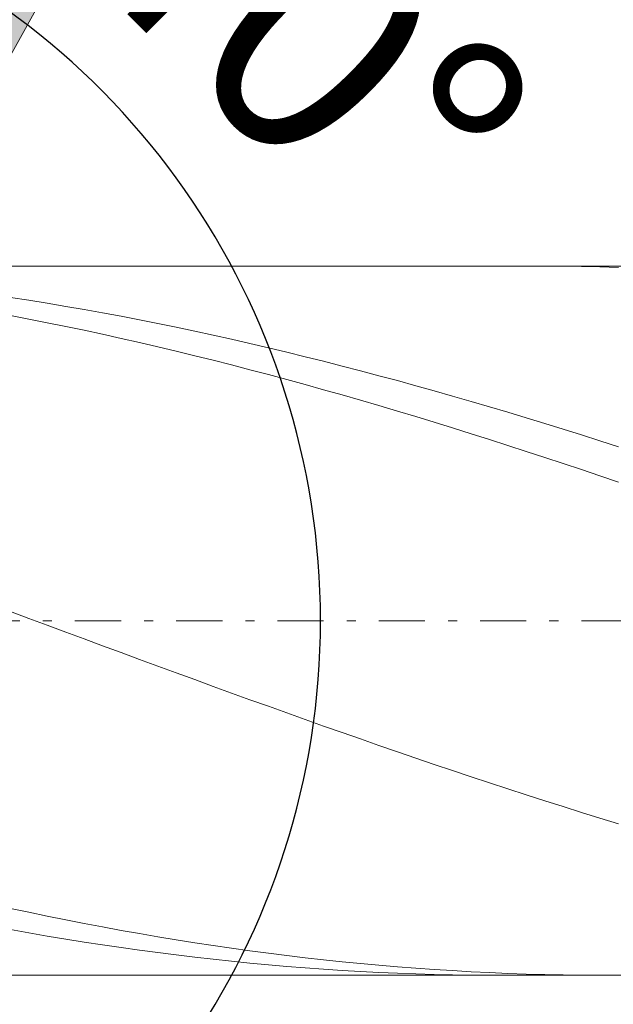
# Model space of a CAD drawing. Units: millimetres. Extents: x -135 to 143, y -100 to 100.
# Drawn here: x -75 to -69, y -5 to 6 of the extents above; entities that cross this region are included whole.
import ezdxf

# ---------------------------------------------------------------- set-up
doc = ezdxf.new("R2010")
doc.units = ezdxf.units.MM
doc.header["$MEASUREMENT"] = 0
doc.linetypes.add('DASHDOT', pattern=[1, 0.5, -0.25, 0, -0.25])
doc.layers.get('0').update_dxf_attribs({"lineweight": 0})
doc.layers.add('Bemassung', color=7, linetype='Continuous', lineweight=0)
doc.layers.add('Geo', color=7, linetype='Continuous', lineweight=0)
doc.styles.get("Standard").update_dxf_attribs({"font": 'Arial'})
doc.dimstyles.new('BEM-ISBE', dxfattribs={"dimtxt": 2.5, "dimasz": 2.5, "dimexe": 1.25, "dimexo": 0.625, "dimtad": 1, "dimdec": 3, "dimzin": 0, "dimdsep": 46, "dimtxsty": 'Standard', "dimblk": 'VDDIM_DEFAULT', "dimcen": 0.09, "dimadec": 3, "dimazin": 0, "dimtol": 1, "dimtm": 1e-09, "dimtfac": 0.5, "dimtdec": 3, "dimtmove": 0, "dimatfit": 3, "dimfxl": 1, "dimtolj": 1, "dimtzin": 0, "dimarcsym": 0})

# ---------------------------------------------------------------- blocks, each defined once
blk = doc.blocks.new('VDDIM_DEFAULT')
at = {"linetype": 'Continuous'}
blk.add_hatch(color=0, dxfattribs=at).paths.add_polyline_path([(0, 0), (-1, -0.1665), (-1, 0.1665)], flags=0)
at = {"color": 0, "linetype": 'Continuous'}
blk.add_lwpolyline([(0, 0), (-1, -0.1665), (-1, 0.1665), (0, 0)], dxfattribs=at)
blk = doc.blocks.new('*D6')
at = {"layer": 'Bemassung', "color": 0, "lineweight": -2}
for p, q in [((-80.15, -18.476), (-80.15, 42.524)), ((-1.15, 3.374), (-1.15, 22.524)), ((-80.15, 20.524), (-1.15, 20.524))]:
    blk.add_line(p, q, dxfattribs=at)
at = {"layer": 'Bemassung', "color": 0}
for p in [(-1.15, 3.374), (-80.15, -18.476)]:
    blk.add_point(p, dxfattribs=at)
at = {"layer": 'Bemassung', "color": 0, "lineweight": -2, "xscale": 2.5, "yscale": 2.5, "zscale": 2.5, "rotation": 180}
blk.add_blockref('VDDIM_DEFAULT', (-80.15, 20.524), dxfattribs=at)
at = {"layer": 'Bemassung', "color": 0, "lineweight": -2, "xscale": 2.5, "yscale": 2.5, "zscale": 2.5}
blk.add_blockref('VDDIM_DEFAULT', (-1.15, 20.524), dxfattribs=at)
at = {"layer": 'Bemassung', "color": 0, "insert": (-40.65, 21.191), "char_height": 2.5, "attachment_point": 8}
blk.add_mtext('39.5', dxfattribs=at)
blk = doc.blocks.new('*D7')
at = {"layer": 'Bemassung', "color": 0, "lineweight": -2}
for p, q in [((-80.15, -18.476), (-80.15, 42.524)), ((6.85, 5.524), (6.85, 32.524)), ((-80.15, 30.524), (6.85, 30.524))]:
    blk.add_line(p, q, dxfattribs=at)
at = {"layer": 'Bemassung', "color": 0}
for p in [(6.85, 5.524), (-80.15, -18.476)]:
    blk.add_point(p, dxfattribs=at)
at = {"layer": 'Bemassung', "color": 0, "lineweight": -2, "xscale": 2.5, "yscale": 2.5, "zscale": 2.5, "rotation": 180}
blk.add_blockref('VDDIM_DEFAULT', (-80.15, 30.524), dxfattribs=at)
at = {"layer": 'Bemassung', "color": 0, "lineweight": -2, "xscale": 2.5, "yscale": 2.5, "zscale": 2.5}
blk.add_blockref('VDDIM_DEFAULT', (6.85, 30.524), dxfattribs=at)
at = {"layer": 'Bemassung', "color": 0, "insert": (-36.65, 31.191), "char_height": 2.5, "attachment_point": 8}
blk.add_mtext('43.5', dxfattribs=at)
blk = doc.blocks.new('*D9')
at = {"layer": 'Bemassung', "color": 0, "lineweight": -2}
for p, q in [((-80.15, -18.476), (-80.15, 42.524)), ((-10.15, -4.326), (-10.15, -18.476)), ((-10.15, -16.476), (-80.15, -16.476))]:
    blk.add_line(p, q, dxfattribs=at)
at = {"layer": 'Bemassung', "color": 0}
for p in [(-10.15, -4.326), (-80.15, -18.476)]:
    blk.add_point(p, dxfattribs=at)
at = {"layer": 'Bemassung', "color": 0, "lineweight": -2, "xscale": 2.5, "yscale": 2.5, "zscale": 2.5, "rotation": 180}
blk.add_blockref('VDDIM_DEFAULT', (-80.15, -16.476), dxfattribs=at)
at = {"layer": 'Bemassung', "color": 0, "lineweight": -2, "xscale": 2.5, "yscale": 2.5, "zscale": 2.5}
blk.add_blockref('VDDIM_DEFAULT', (-10.15, -16.476), dxfattribs=at)
at = {"layer": 'Bemassung', "color": 0, "insert": (-45.15, -15.809), "char_height": 2.5, "attachment_point": 8}
blk.add_mtext('35', dxfattribs=at)
blk = doc.blocks.new('*D10')
at = {"layer": 'Bemassung', "color": 0, "lineweight": -2}
for p, q in [((-80.15, -18.476), (-80.15, 42.524)), ((79.85, 5.024), (79.85, 42.524)), ((79.85, 40.524), (-80.15, 40.524))]:
    blk.add_line(p, q, dxfattribs=at)
at = {"layer": 'Bemassung', "color": 0}
for p in [(79.85, 5.024), (-80.15, -18.476)]:
    blk.add_point(p, dxfattribs=at)
at = {"layer": 'Bemassung', "color": 0, "lineweight": -2, "xscale": 2.5, "yscale": 2.5, "zscale": 2.5, "rotation": 180}
blk.add_blockref('VDDIM_DEFAULT', (-80.15, 40.524), dxfattribs=at)
at = {"layer": 'Bemassung', "color": 0, "lineweight": -2, "xscale": 2.5, "yscale": 2.5, "zscale": 2.5}
blk.add_blockref('VDDIM_DEFAULT', (79.85, 40.524), dxfattribs=at)
at = {"layer": 'Bemassung', "color": 0, "insert": (-0.15, 41.191), "char_height": 2.5, "attachment_point": 8}
blk.add_mtext('80', dxfattribs=at)
blk = doc.blocks.new('*D4')
at = {"layer": 'Bemassung', "color": 0, "lineweight": -2}
for q in [(-76.673, 9.077), (-76.673, -10.029)]:
    blk.add_line((-80.15, -0.476), q, dxfattribs=at)
blk.add_arc((-80.15, -0.476), 8.166, 290, 70, dxfattribs=at)
at = {"layer": 'Bemassung', "color": 0}
for p in [(-77.357, 7.198), (-80.15, -0.476), (-71.984, -0.476), (-77.357, -8.15)]:
    blk.add_point(p, dxfattribs=at)
at = {"layer": 'Bemassung', "color": 0, "lineweight": -2, "xscale": 2.5, "yscale": 2.5, "zscale": 2.5}
for p, rotation in [((-77.357, 7.198), 151.195346962362), ((-77.357, -8.15), 208.804653037638)]:
    blk.add_blockref('VDDIM_DEFAULT', p, dxfattribs=dict(at, rotation=rotation))
at = {"layer": 'Bemassung', "color": 0, "insert": (-74.34, 5.263), "char_height": 2.5, "attachment_point": 8, "rotation": 315}
blk.add_mtext('140°', dxfattribs=at)

msp = doc.modelspace()

# ---------------------------------------------------------------- linework, layer by layer
at = {"layer": 'Geo'}
for p, q in [((-78.7488, 3.374), (-10.15, 3.374)), ((-69.6423, 3.374), (-69.55, 3.3739)), ((-69.55, 3.3739), (-69.35, 3.3725)), ((-69.35, 3.3725), (-69.15, 3.3697)), ((-69.15, 3.3697), (-68.95, 3.3655)), ((-68.95, 3.3655), (-68.75, 3.3598)), ((-75.35, 3.0351), (-75.15, 3.004)), ((-75.15, 3.004), (-74.95, 2.9717)), ((-74.95, 2.9717), (-74.75, 2.9381)), ((-74.75, 2.9381), (-74.55, 2.9032)), ((-74.55, 2.9032), (-74.35, 2.8671)), ((-75.35, 2.8381), (-75.15, 2.7998)), ((-75.15, 2.7998), (-74.95, 2.7603)), ((-74.35, 2.8671), (-74.15, 2.8297)), ((-74.15, 2.8297), (-73.95, 2.7911)), ((-73.95, 2.7911), (-73.75, 2.7513)), ((-74.95, 2.7603), (-74.75, 2.7196)), ((-74.75, 2.7196), (-74.55, 2.6777)), ((-74.55, 2.6777), (-74.35, 2.6346)), ((-73.75, 2.7513), (-73.55, 2.7103)), ((-73.55, 2.7103), (-73.35, 2.6681)), ((-74.35, 2.6346), (-74.15, 2.5903)), ((-74.15, 2.5903), (-73.95, 2.545)), ((-73.35, 2.6681), (-73.15, 2.6248)), ((-73.15, 2.6248), (-72.95, 2.5803)), ((-72.95, 2.5803), (-72.75, 2.5347)), ((-73.95, 2.545), (-73.75, 2.4985)), ((-73.75, 2.4985), (-73.55, 2.4509)), ((-72.75, 2.5347), (-72.55, 2.4879)), ((-72.55, 2.4879), (-72.35, 2.4401)), ((-73.55, 2.4509), (-73.35, 2.4022)), ((-73.35, 2.4022), (-73.15, 2.3525)), ((-73.15, 2.3525), (-72.95, 2.3017)), ((-72.35, 2.4401), (-72.15, 2.3912)), ((-72.15, 2.3912), (-71.95, 2.3412)), ((-72.95, 2.3017), (-72.75, 2.2499)), ((-72.75, 2.2499), (-72.55, 2.197)), ((-71.95, 2.3412), (-71.75, 2.2902)), ((-71.75, 2.2902), (-71.55, 2.2381)), ((-72.55, 2.197), (-72.35, 2.1432)), ((-72.35, 2.1432), (-72.15, 2.0884)), ((-71.55, 2.2381), (-71.35, 2.1851)), ((-71.35, 2.1851), (-71.15, 2.1311)), ((-72.15, 2.0884), (-71.95, 2.0327)), ((-71.95, 2.0327), (-71.75, 1.976)), ((-71.15, 2.1311), (-70.95, 2.0761)), ((-70.95, 2.0761), (-70.75, 2.0201)), ((-71.75, 1.976), (-71.55, 1.9185)), ((-70.75, 2.0201), (-70.55, 1.9632)), ((-70.55, 1.9632), (-70.35, 1.9055)), ((-71.55, 1.9185), (-71.35, 1.86)), ((-71.35, 1.86), (-71.15, 1.8007)), ((-70.35, 1.9055), (-70.15, 1.8468)), ((-70.15, 1.8468), (-69.95, 1.7873)), ((-71.15, 1.8007), (-70.95, 1.7405)), ((-70.95, 1.7405), (-70.75, 1.6795)), ((-69.95, 1.7873), (-69.75, 1.7269)), ((-69.75, 1.7269), (-69.55, 1.6658)), ((-70.75, 1.6795), (-70.55, 1.6177)), ((-70.55, 1.6177), (-70.35, 1.5552)), ((-69.55, 1.6658), (-69.35, 1.6038)), ((-69.35, 1.6038), (-69.15, 1.5411)), ((-70.35, 1.5552), (-70.15, 1.4918)), ((-69.15, 1.5411), (-68.95, 1.4776)), ((-70.15, 1.4918), (-69.95, 1.4278)), ((-69.95, 1.4278), (-69.75, 1.3631)), ((-68.95, 1.4776), (-68.75, 1.4134)), ((-69.75, 1.3631), (-69.55, 1.2976)), ((-69.55, 1.2976), (-69.35, 1.2315)), ((-69.35, 1.2315), (-69.15, 1.1648)), ((-69.15, 1.1648), (-68.95, 1.0975)), ((-68.95, 1.0975), (-68.75, 1.0296)), ((-75.35, -0.3773), (-75.15, -0.4514)), ((-75.15, -0.4514), (-74.95, -0.5255)), ((-74.95, -0.5255), (-74.75, -0.5996)), ((-74.75, -0.5996), (-74.55, -0.6736)), ((-74.55, -0.6736), (-74.35, -0.7475)), ((-74.35, -0.7475), (-74.15, -0.8214)), ((-74.15, -0.8214), (-73.95, -0.8951)), ((-73.95, -0.8951), (-73.75, -0.9687)), ((-73.75, -0.9687), (-73.55, -1.0421)), ((-73.55, -1.0421), (-73.35, -1.1153)), ((-73.35, -1.1153), (-73.15, -1.1882)), ((-73.15, -1.1882), (-72.95, -1.2609)), ((-72.95, -1.2609), (-72.75, -1.3333)), ((-72.75, -1.3333), (-72.55, -1.4053)), ((-72.55, -1.4053), (-72.35, -1.4771)), ((-72.35, -1.4771), (-72.15, -1.5484)), ((-72.15, -1.5484), (-71.95, -1.6194)), ((-71.95, -1.6194), (-71.75, -1.6899)), ((-71.75, -1.6899), (-71.55, -1.76)), ((-71.55, -1.76), (-71.35, -1.8296)), ((-71.35, -1.8296), (-71.15, -1.8987)), ((-71.15, -1.8987), (-70.95, -1.9673)), ((-70.95, -1.9673), (-70.75, -2.0353)), ((-70.75, -2.0353), (-70.55, -2.1028)), ((-70.55, -2.1028), (-70.35, -2.1696)), ((-70.35, -2.1696), (-70.15, -2.2358)), ((-70.15, -2.2358), (-69.95, -2.3014)), ((-69.95, -2.3014), (-69.75, -2.3663)), ((-69.75, -2.3663), (-69.55, -2.4305)), ((-69.55, -2.4305), (-69.35, -2.494)), ((-69.35, -2.494), (-69.15, -2.5567)), ((-69.15, -2.5567), (-68.95, -2.6186)), ((-68.95, -2.6186), (-68.75, -2.6798)), ((-75.35, -3.5995), (-75.15, -3.6422)), ((-75.15, -3.6422), (-74.95, -3.6838)), ((-74.95, -3.6838), (-74.75, -3.7241)), ((-74.75, -3.7241), (-74.55, -3.7633)), ((-75.35, -3.8299), (-75.15, -3.8656)), ((-74.55, -3.7633), (-74.35, -3.8013)), ((-74.35, -3.8013), (-74.15, -3.838)), ((-74.15, -3.838), (-73.95, -3.8735)), ((-75.15, -3.8656), (-74.95, -3.9002)), ((-74.95, -3.9002), (-74.75, -3.9334)), ((-74.75, -3.9334), (-74.55, -3.9653)), ((-73.95, -3.8735), (-73.75, -3.9077)), ((-73.75, -3.9077), (-73.55, -3.9406)), ((-73.55, -3.9406), (-73.35, -3.9723)), ((-74.55, -3.9653), (-74.35, -3.996)), ((-74.35, -3.996), (-74.15, -4.0254)), ((-74.15, -4.0254), (-73.95, -4.0534)), ((-73.95, -4.0534), (-73.75, -4.0801)), ((-73.35, -3.9723), (-73.15, -4.0027)), ((-73.15, -4.0027), (-72.95, -4.0317)), ((-72.95, -4.0317), (-72.75, -4.0595)), ((-72.75, -4.0595), (-72.55, -4.0859)), ((-73.75, -4.0801), (-73.55, -4.1055)), ((-73.55, -4.1055), (-73.35, -4.1295)), ((-73.35, -4.1295), (-73.15, -4.1522)), ((-73.15, -4.1522), (-72.95, -4.1736)), ((-72.55, -4.0859), (-72.35, -4.111)), ((-72.35, -4.111), (-72.15, -4.1347)), ((-72.15, -4.1347), (-71.95, -4.1571)), ((-71.95, -4.1571), (-71.75, -4.1781)), ((-72.95, -4.1736), (-72.75, -4.1935)), ((-72.75, -4.1935), (-72.55, -4.2121)), ((-72.55, -4.2121), (-72.35, -4.2293)), ((-72.35, -4.2293), (-72.15, -4.2451)), ((-72.15, -4.2451), (-71.95, -4.2595)), ((-71.95, -4.2595), (-71.75, -4.2725)), ((-71.75, -4.1781), (-71.55, -4.1978)), ((-71.75, -4.2725), (-71.55, -4.2841)), ((-71.55, -4.1978), (-71.35, -4.2161)), ((-71.35, -4.2161), (-71.15, -4.2329)), ((-71.15, -4.2329), (-70.95, -4.2484)), ((-70.95, -4.2484), (-70.75, -4.2625)), ((-70.75, -4.2625), (-70.55, -4.2752)), ((-70.55, -4.2752), (-70.35, -4.2865)), ((-78.7488, -4.326), (-10.15, -4.326)), ((-71.55, -4.2841), (-71.35, -4.2943)), ((-71.35, -4.2943), (-71.15, -4.3031)), ((-71.15, -4.3031), (-70.95, -4.3104)), ((-70.95, -4.3104), (-70.75, -4.3164)), ((-70.75, -4.3164), (-70.55, -4.3209)), ((-70.55, -4.3209), (-70.35, -4.324)), ((-70.35, -4.2865), (-70.15, -4.2964)), ((-70.35, -4.324), (-70.15, -4.3257)), ((-70.15, -4.2964), (-69.95, -4.3048)), ((-70.15, -4.3257), (-70.0161, -4.326)), ((-69.95, -4.3048), (-69.75, -4.3119)), ((-69.75, -4.3119), (-69.55, -4.3175)), ((-69.55, -4.3175), (-69.35, -4.3217)), ((-69.35, -4.3217), (-69.15, -4.3245)), ((-69.15, -4.3245), (-68.95, -4.3258)), ((-68.95, -4.3258), (-68.8608, -4.326))]:
    msp.add_line(p, q, dxfattribs=at)
at = {"layer": 'Geo', "linetype": 'Dashdot'}
msp.add_line((-80.15, -0.476), (79.85, -0.476), dxfattribs=at)

# ---------------------------------------------------------------- dimensions: what is measured, and where the dimension line sits
at = {"layer": 'Bemassung'}
for base, p1, p2, text, picture, middle in [((-80.15, 40.524), (79.85, 5.024), (-80.15, -18.476), '80', '*D10', (-0.15, 41.1907)), ((-1.15, 20.524), (-80.15, -18.476), (-1.15, 3.374), '39.5', '*D6', (-40.65, 21.1907)), ((6.85, 30.524), (-80.15, -18.476), (6.85, 5.524), '43.5', '*D7', (-36.65, 31.1907)), ((-80.15, -16.476), (-10.15, -4.326), (-80.15, -18.476), '35', '*D9', (-45.15, -15.8093))]:
    dim = msp.add_linear_dim(base=base, p1=p1, p2=p2, text=text, dimstyle='BEM-ISBE', override={"dimgap": 0.625, "dimlfac": 0.5, "dimzin": 8, "dimtol": 0, "dimlim": 0, "dimtzin": 8}, dxfattribs=at)
    dim.commit()
    dim.dimension.update_dxf_attribs({"geometry": picture, "text_midpoint": middle})
dim = msp.add_angular_dim_2l(base=(-71.9836, -0.476), line1=((-80.15, -0.476), (-77.357, -8.1499)), line2=((-77.357, 7.1979), (-80.15, -0.476)), text='140°', dimstyle='BEM-ISBE', override={"dimgap": 0.625, "dimazin": 2, "dimtol": 0, "dimlim": 0, "dimtzin": 8}, dxfattribs=at)
dim.commit()
dim.dimension.update_dxf_attribs({"geometry": '*D4', "text_midpoint": (-74.3404, 5.2632)})

doc.saveas('drawing.dxf')
